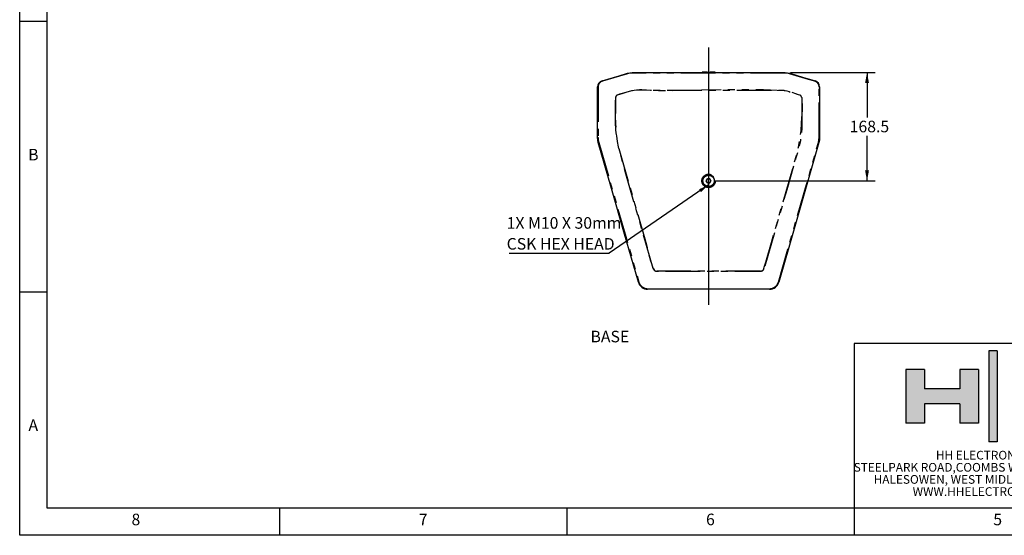
# Model space of a CAD drawing. Extents: x 42 to 3528, y 42 to 2482.
# Drawn here: x 42 to 1572, y 42 to 844 of the extents above; entities that cross this region are included whole.
import ezdxf

# ---------------------------------------------------------------- set-up
doc = ezdxf.new("R2010")
doc.units = 0
doc.header["$LTSCALE"] = 8.5
doc.linetypes.add('SLD-PHANTOM', pattern=[12.7, 6.35, -1.27, 1.27, -1.27, 1.27, -1.27])
doc.linetypes.add('SLD-SOLID', pattern=[0])
doc.layers.get('0').update_dxf_attribs({"linetype": 'CONTINUOUS'})
for name, color, linetype in [('CAD', 4, 'SLD-SOLID'), ('CAM', 1, 'SLD-SOLID'), ('HH_LOGO', 1, 'SLD-SOLID'), ('TEMPLATE', 8, 'SLD-SOLID'), ('TITLE', 7, 'SLD-SOLID')]:
    doc.layers.add(name, color=color, linetype=linetype)
doc.styles.add('SLDTEXTSTYLE0', font='SWIS721 CN BT ROMAN.TTF')
doc.styles.get("Standard").update_dxf_attribs({"font": 'SWIS721 CN BT ROMAN.TTF'})
doc.dimstyles.new('SLDDIMSTYLE0', dxfattribs={"dimtxt": 18.225933, "dimasz": 16.15, "dimexe": 0, "dimexo": 0.0625, "dimgap": 4.556483, "dimtad": 0, "dimtih": 1, "dimtoh": 1, "dimdec": 1, "dimrnd": 1e-09, "dimzin": 12, "dimtxsty": 'SLDTEXTSTYLE0', "dimsah": 1, "dimcen": 0.09, "dimazin": 3, "dimtfac": 1, "dimtdec": 1, "dimtofl": 0, "dimtmove": 0, "dimatfit": 3, "dimtolj": 1, "dimtzin": 12})
doc.dimstyles.new('SLDDIMSTYLE1', dxfattribs={"dimtxt": 0.18, "dimasz": 16.15, "dimexe": 0, "dimexo": 0.0625, "dimgap": 0, "dimtad": 0, "dimtih": 1, "dimtoh": 1, "dimdec": 0, "dimrnd": 1e-09, "dimzin": 0, "dimtxsty": 'STANDARD', "dimsah": 1, "dimcen": 0.09, "dimazin": 3, "dimtfac": 16.15, "dimtdec": 0, "dimtofl": 0, "dimtmove": 0, "dimatfit": 3, "dimtolj": 1, "dimtzin": 0})

# ---------------------------------------------------------------- blocks, each defined once
blk = doc.blocks.new('SW_NOTE_0_3')
at = {"layer": 'TITLE', "color": 0, "char_height": 13.494, "attachment_point": 2, "style": 'SLDTEXTSTYLE0'}
for s, insert in [('HH ELECTRONICS LTD', (78, 17.8)), ('STEELPARK ROAD,COOMBS WOOD BUSINESS PARK,', (77.1, -1.1)), ('HALESOWEN, WEST MIDLANDS, B62 8HD, UK', (76.6, -19.9)), ('WWW.HHELECTRONICS.CO.UK', (78.2, -38.8))]:
    blk.add_mtext(s, dxfattribs=dict(at, insert=insert))
blk = doc.blocks.new('_D_9')
at = {"layer": 'CAD'}
for p, q in [((1240, 762.2), (1371.6, 762.2)), ((1358.8, 762.2), (1358.8, 692.4)), ((1358.8, 593.7), (1358.8, 663.6)), ((1121.2, 593.7), (1371.6, 593.7))]:
    blk.add_line(p, q, dxfattribs=at)
for points in [[(1358.8, 762.2), (1355.8, 746.1), (1361.8, 746.1)], [(1358.8, 593.7), (1361.8, 609.9), (1355.8, 609.9)]]:
    blk.add_solid(points, dxfattribs=at)
at = {"layer": 'CAD', "insert": (1331.9, 687.3), "char_height": 17.99, "attachment_point": 1, "style": 'SLDTEXTSTYLE0'}
blk.add_mtext('168.5', dxfattribs=at)
blk = doc.blocks.new('SW_NOTE_0_6')
at = {"layer": 'CAD', "color": 0}
blk.add_line((-155.4, 0), (0, 0), dxfattribs=at)
at = {"layer": 'CAD', "color": 0, "char_height": 17.992, "attachment_point": 1, "style": 'SLDTEXTSTYLE0'}
for s, insert in [('1X M10 X 30mm', (-159.2, 56.1)), ('CSK HEX HEAD', (-159.2, 23.6))]:
    blk.add_mtext(s, dxfattribs=dict(at, insert=insert))

msp = doc.modelspace()

# ---------------------------------------------------------------- hatches: boundary and pattern name
at = {"layer": 'HH_LOGO'}
for points in [[(1560.77, 188.02), (1560.8, 329.34), (1548.02, 329.34), (1547.98, 188.03)], [(1502.77, 217.06), (1531.92, 217.06), (1531.95, 300.36), (1502.79, 300.37), (1502.78, 270.31), (1448.04, 270.34), (1448.05, 300.39), (1418.9, 300.4), (1418.87, 217.1), (1448.03, 217.08), (1448.04, 247.13), (1502.78, 247.11)]]:
    msp.add_hatch(color=256, dxfattribs=at).paths.add_polyline_path(points, flags=0)

# ---------------------------------------------------------------- linework, layer by layer
at = {"color": 8, "linetype": 'SLD-PHANTOM'}
for p, q in [((940.96, 739.34), (940.96, 661.45)), ((1284.44, 661.45), (1284.44, 739.34)), ((1109.01, 593.75), (1110.87, 596.94)), ((1110.87, 596.94), (1114.56, 596.92)), ((1114.56, 596.92), (1116.4, 593.72)), ((1110.84, 590.54), (1109.01, 593.75)), ((1114.53, 590.52), (1110.84, 590.54)), ((1116.4, 593.72), (1114.53, 590.52)), ((1193.19, 453.11), (1032.21, 453.11))]:
    msp.add_line(p, q, dxfattribs=at)
at = {"color": 8, "linetype": 'SLD-PHANTOM', "flags": 128}
for points in [[(986.9, 760.45), (974.11, 756.61), (947.98, 748.77), (947.98, 748.77)], [(993.87, 761.47), (990.39, 761.22), (986.9, 760.45)], [(1231.53, 761.47), (1170.73, 761.47), (993.87, 761.47)], [(1238.5, 760.45), (1235.09, 761.21), (1231.53, 761.47)], [(1277.42, 748.77), (1277.42, 748.77), (1275.51, 749.35), (1267.85, 751.65), (1238.5, 760.45)], [(940.96, 739.8), (940.96, 739.34), (940.96, 739.34)], [(947.98, 748.77), (947.98, 748.77), (947.54, 748.63)], [(1198.68, 457.54), (1199.23, 459.46), (1201.44, 467.15), (1210.26, 497.91), (1245.54, 620.95), (1249.01, 633.39), (1252.15, 645.95), (1254.72, 658.63), (1256.44, 671.39), (1257.08, 684.22), (1257.32, 690.94), (1257.84, 697.7), (1258.36, 704.46), (1258.57, 711.18), (1258.19, 717.81), (1256.91, 724.32), (1256.33, 725.57), (1255.34, 726.59), (1254.06, 727.21), (1248.17, 729.22), (1242.31, 731.36), (1236.37, 733.15), (1230.3, 734.09), (1227.65, 734.11), (1149.67, 734.11), (1071.7, 734.11), (1032.71, 734.11), (1024.88, 734.36), (1017.02, 734.85), (1009.18, 735.19), (1001.4, 735.01), (993.72, 733.9), (987.94, 732.29), (982.22, 730.48), (978.26, 729.45), (974.3, 728.41), (970.54, 726.88), (970.13, 726.63), (969.12, 725.64), (968.5, 724.37), (968.28, 722.5), (968.32, 720.59), (968.32, 682.41), (968.59, 672.76), (969.43, 663.13), (970.93, 653.59), (973.19, 644.23), (1000.06, 550.52), (1013.49, 503.66), (1015.98, 494.22), (1018.28, 484.71), (1020.68, 475.23), (1023.48, 465.9), (1026.98, 456.82), (1027.97, 455.25), (1028.29, 454.92), (1029, 454.35), (1029.81, 453.89), (1030.68, 453.57), (1033.07, 453.35), (1040.02, 453.35), (1157.17, 453.35), (1186.46, 453.35), (1190.15, 453.26), (1193.83, 453.4), (1195.62, 453.9), (1196.03, 454.11), (1196.78, 454.63), (1197.45, 455.27), (1197.76, 455.67), (1198.28, 456.53), (1198.68, 457.54)], [(971.23, 727.43), (971.23, 727.43), (978.68, 729.79), (986.13, 732.15), (993.67, 734.14), (1000.78, 735.24), (1007.98, 735.58), (1015.24, 735.42), (1022.52, 734.99), (1029.81, 734.55), (1037.06, 734.35), (1069.28, 734.61), (1101.5, 735.18), (1133.73, 735.76), (1165.95, 736.01), (1198.14, 735.64), (1230.31, 734.33), (1234.03, 733.69), (1237.65, 732.52), (1241.27, 731.3), (1248.59, 729.11), (1254.17, 727.43), (1254.17, 727.43)], [(1277.86, 748.63), (1277.42, 748.77), (1277.42, 748.77)], [(1284.44, 739.34), (1284.44, 739.34), (1284.44, 739.8)], [(1026.5, 457.41), (1026.5, 457.41), (1004.87, 532.84), (983.25, 608.26), (979.61, 620.92), (976.1, 633.67), (972.95, 646.51), (970.41, 659.44), (968.7, 672.45), (968.08, 685.53), (968.08, 687.93), (968.08, 697.54), (968.08, 723.19), (968.08, 723.19)], [(1257.32, 723.19), (1257.32, 723.19), (1257.32, 675.73), (1256.77, 666.09), (1255.28, 656.52), (1253.13, 647.03), (1250.58, 637.61), (1247.89, 628.27), (1247.23, 625.96), (1244.58, 616.73), (1233.99, 579.79), (1198.92, 457.47), (1198.92, 457.47), (1198.9, 457.41), (1198.9, 457.41)], [(940.2, 661.45), (940.21, 661.45), (940.25, 661.45), (940.32, 661.45), (940.41, 661.45), (940.52, 661.45), (940.66, 661.45), (940.8, 661.45), (940.96, 661.45)], [(940.96, 661.45), (941.24, 657.42), (942.09, 653.39)], [(1283.31, 653.39), (1284.15, 657.34), (1284.44, 661.45)], [(1284.44, 661.45), (1284.6, 661.45), (1284.75, 661.45), (1284.88, 661.45), (1284.99, 661.45), (1285.08, 661.45), (1285.15, 661.45), (1285.19, 661.45), (1285.2, 661.45)], [(941.36, 653.18), (941.38, 653.18), (941.41, 653.19), (941.48, 653.21), (941.57, 653.24), (941.67, 653.27), (941.8, 653.3), (941.94, 653.34), (942.09, 653.39)], [(942.09, 653.39), (961.45, 585.86), (982.9, 511.08), (993.62, 473.69), (998.94, 454.99), (1004.34, 436.3)], [(1221.06, 436.3), (1227.94, 460.1), (1234.72, 483.94), (1248.38, 531.58), (1268.33, 601.15), (1283.31, 653.39)], [(1283.31, 653.39), (1283.46, 653.34), (1283.6, 653.3), (1283.73, 653.27), (1283.83, 653.24), (1283.92, 653.21), (1283.99, 653.19), (1284.03, 653.18), (1284.04, 653.18)], [(1018.02, 425.99), (1050.87, 425.99), (1083.72, 425.99), (1156.37, 425.99), (1181.88, 425.99), (1207.38, 425.99)]]:
    msp.add_lwpolyline(points, dxfattribs=at)
at = {"color": 8, "linetype": 'SLD-PHANTOM'}
for radius in [10.41, 9.71, 8.8]:
    msp.add_circle((1112.7, 593.73), radius, dxfattribs=at)
for centre, radius, start, end in [((629.19, 653.31), 373.42, 16.67395, 16.79018), ((1278.2, 761.64), 284.33, 179.88028, 180.03293), ((939.69, 761.63), 291.85, 359.96904, 0.11775), ((1596.21, 653.31), 373.42, 163.20982, 163.32605), ((940.8, 724.66), 15.14, 89.38647, 92.27675), ((950.34, 739.69), 9.37, 107.3825, 179.31684), ((962.06, 753.16), 15.21, 194.43435, 197.3118), ((1263.34, 753.16), 15.21, 342.6882, 345.56565), ((1275.07, 739.69), 9.37, 0.68292, 72.61775), ((1284.6, 724.66), 15.14, 87.72325, 90.61353), ((973.1, 722.76), 5.03, 111.71041, 174.98885), ((1252.38, 722.81), 4.95, 4.43011, 68.87063), ((1032.38, 459.27), 6.16, 197.56158, 268.43853), ((1193.01, 459.28), 6.18, 271.63738, 342.36251), ((997.11, 460.95), 25.69, 284.66368, 286.36033), ((1018.12, 440.36), 14.36, 196.40018, 269.60016), ((1207.28, 440.36), 14.36, 270.39981, 343.59983), ((1228.29, 460.95), 25.69, 253.63967, 255.33632), ((1044.83, 425.83), 26.81, 179.65484, 181.28031), ((1180.59, 425.83), 26.79, 358.7181, 0.34453)]:
    msp.add_arc(centre, radius, start, end, dxfattribs=at)
at = {"layer": 'CAD'}
msp.add_line((1112.7, 800.98), (1112.7, 401.05), dxfattribs=at)
at = {"layer": 'CAM', "color": 1, "linetype": 'SLD-SOLID'}
for p, q in [((993.87, 762.23), (1231.53, 762.23)), ((1102.62, 762.58), (1102.62, 762.23)), ((1104.58, 762.58), (1102.62, 762.58)), ((1104.58, 762.58), (1104.58, 762.23)), ((1108.26, 762.58), (1104.58, 762.58)), ((1110.22, 762.58), (1108.26, 762.58)), ((1108.26, 762.58), (1108.26, 762.23)), ((1110.22, 762.58), (1110.22, 762.23)), ((1111.3, 762.58), (1111.3, 762.23)), ((1112.16, 762.58), (1111.3, 762.58)), ((1112.16, 762.58), (1112.16, 762.23)), ((1114.1, 762.58), (1113.24, 762.58)), ((1113.24, 762.58), (1113.24, 762.23)), ((1114.1, 762.58), (1114.1, 762.23)), ((1117.14, 762.58), (1115.18, 762.58)), ((1115.18, 762.58), (1115.18, 762.23)), ((1117.14, 762.58), (1117.14, 762.23)), ((1120.82, 762.58), (1117.14, 762.58)), ((1120.82, 762.58), (1120.82, 762.23)), ((1122.78, 762.58), (1120.82, 762.58)), ((1122.78, 762.58), (1122.78, 762.23)), ((940.2, 661.45), (940.2, 739.79)), ((1285.2, 739.79), (1285.2, 661.45)), ((1110.98, 596.74), (1109.24, 593.75)), ((1114.45, 596.72), (1110.98, 596.74)), ((1116.16, 593.72), (1114.45, 596.72)), ((1109.24, 593.75), (1109.01, 593.75)), ((1109.24, 593.75), (1110.96, 590.74)), ((1110.96, 590.74), (1114.42, 590.72)), ((1114.42, 590.72), (1116.16, 593.72)), ((1116.4, 593.72), (1116.16, 593.72)), ((1207.37, 425.23), (1018.03, 425.23))]:
    msp.add_line(p, q, dxfattribs=at)
at = {"layer": 'CAM', "color": 1, "linetype": 'SLD-SOLID', "flags": 128}
for points in [[(947.33, 749.37), (973.89, 757.34), (986.69, 761.18)], [(986.69, 761.18), (990.2, 761.96), (993.87, 762.23)], [(1231.53, 762.23), (1235.12, 761.97), (1238.71, 761.18)], [(1238.71, 761.18), (1248.55, 758.22), (1258.39, 755.27), (1278.07, 749.37)], [(941.36, 653.18), (940.5, 657.23), (940.2, 661.45)], [(1285.2, 661.45), (1284.91, 657.31), (1284.04, 653.18)], [(1003.61, 436.1), (992.89, 473.48), (982.17, 510.87), (960.73, 585.65), (941.36, 653.18)], [(1284.04, 653.18), (1252.91, 544.64), (1237.35, 490.37), (1221.79, 436.1)], [(1110.98, 596.74), (1110.98, 596.74), (1110.97, 596.75), (1110.96, 596.77), (1110.95, 596.8), (1110.93, 596.83), (1110.91, 596.86), (1110.89, 596.9), (1110.87, 596.94)], [(1114.56, 596.92), (1114.54, 596.88), (1114.52, 596.85), (1114.5, 596.81), (1114.48, 596.78), (1114.46, 596.76), (1114.45, 596.74), (1114.45, 596.73), (1114.45, 596.72)], [(1110.96, 590.74), (1110.95, 590.73), (1110.95, 590.72), (1110.94, 590.7), (1110.92, 590.68), (1110.9, 590.65), (1110.88, 590.61), (1110.86, 590.58), (1110.84, 590.54)], [(1114.53, 590.52), (1114.51, 590.56), (1114.49, 590.6), (1114.47, 590.63), (1114.45, 590.66), (1114.44, 590.69), (1114.43, 590.71), (1114.42, 590.72), (1114.42, 590.72)]]:
    msp.add_lwpolyline(points, dxfattribs=at)
at = {"layer": 'CAM', "color": 1, "linetype": 'SLD-SOLID'}
msp.add_circle((1112.7, 593.73), 9, dxfattribs=at)
for centre, radius, start, end in [((950.2, 739.79), 10, 106.69911, 180.00008), ((1275.2, 739.79), 10, 359.99992, 73.30089), ((940.4, 708.53), 0.2, 90, 180), ((940.4, 690.93), 0.2, 180, 270), ((1018.03, 440.23), 15, 196.00001, 269.99995), ((1207.37, 440.23), 15, 270.00005, 343.99998)]:
    msp.add_arc(centre, radius, start, end, dxfattribs=at)
at = {"layer": 'TEMPLATE', "linetype": 'SLD-SOLID'}
for p, q in [((42.5, 42.5), (42.5, 2482)), ((85, 85), (85, 2439.5)), ((85, 841.5), (42.5, 841.5)), ((85, 420.75), (42.5, 420.75)), ((3485, 85), (85, 85)), ((446.25, 85), (446.25, 42.5)), ((892.5, 85), (892.5, 42.5)), ((1338.75, 85), (1338.75, 42.5)), ((3527.5, 42.5), (42.5, 42.5))]:
    msp.add_line(p, q, dxfattribs=at)
at = {"layer": 'TEMPLATE'}
for p, q in [((1338.75, 341.05), (1338.75, 85)), ((1785, 341.05), (1338.75, 341.05))]:
    msp.add_line(p, q, dxfattribs=at)
at = {"layer": 'TITLE'}
for p, q in [((1548.02, 329.34), (1547.98, 188.03)), ((1560.8, 329.34), (1548.02, 329.34)), ((1560.8, 329.34), (1560.77, 188.02)), ((1418.9, 300.4), (1418.87, 217.1)), ((1448.05, 300.39), (1418.9, 300.4)), ((1448.05, 300.39), (1448.04, 270.34)), ((1502.79, 300.37), (1502.78, 270.31)), ((1531.95, 300.36), (1502.79, 300.37)), ((1531.95, 300.36), (1531.92, 217.06)), ((1502.78, 270.31), (1448.04, 270.34)), ((1448.04, 247.13), (1448.03, 217.08)), ((1502.78, 247.11), (1448.04, 247.13)), ((1502.78, 247.11), (1502.77, 217.06)), ((1448.03, 217.08), (1418.87, 217.1)), ((1531.92, 217.06), (1502.77, 217.06)), ((1560.77, 188.02), (1547.98, 188.03))]:
    msp.add_line(p, q, dxfattribs=at)

# ---------------------------------------------------------------- block references
at = {"layer": 'CAD'}
msp.add_blockref('SW_NOTE_0_6', (958.21, 481.25), dxfattribs=at)
at = {"layer": 'TITLE'}
msp.add_blockref('SW_NOTE_0_3', (1482.76, 156.12), dxfattribs=at)

# ---------------------------------------------------------------- texts
at = {"layer": 'CAD', "insert": (929.25, 360.65), "char_height": 17.992, "attachment_point": 1, "style": 'SLDTEXTSTYLE0'}
msp.add_mtext('BASE', dxfattribs=at)
at = {"layer": 'TEMPLATE', "char_height": 17.99, "attachment_point": 2, "style": 'SLDTEXTSTYLE0'}
for s, insert in [('B', (63.72, 643.58)), ('A', (63.62, 222.83)), ('6', (1115.55, 76.2)), ('8', (223.05, 76.2)), ('7', (669.3, 76.2)), ('5', (1561.8, 76.2))]:
    msp.add_mtext(s, dxfattribs=dict(at, insert=insert))

# ---------------------------------------------------------------- dimensions: what is measured, and where the dimension line sits
at = {"layer": 'CAD'}
dim = msp.add_linear_dim(base=(1358.82, 593.73), p1=(1231.53, 762.23), p2=(1112.7, 593.73), angle=90, dimstyle='SLDDIMSTYLE0', dxfattribs=at)
dim.commit()
dim.dimension.update_dxf_attribs({"geometry": '_D_9', "text_midpoint": (1358.82, 677.98), "dimtype": 160})

# ---------------------------------------------------------------- leaders
msp.add_leader([(1112.7, 587.59), (958.21, 481.25)], dimstyle='SLDDIMSTYLE1', dxfattribs=at)

doc.saveas('drawing.dxf')
